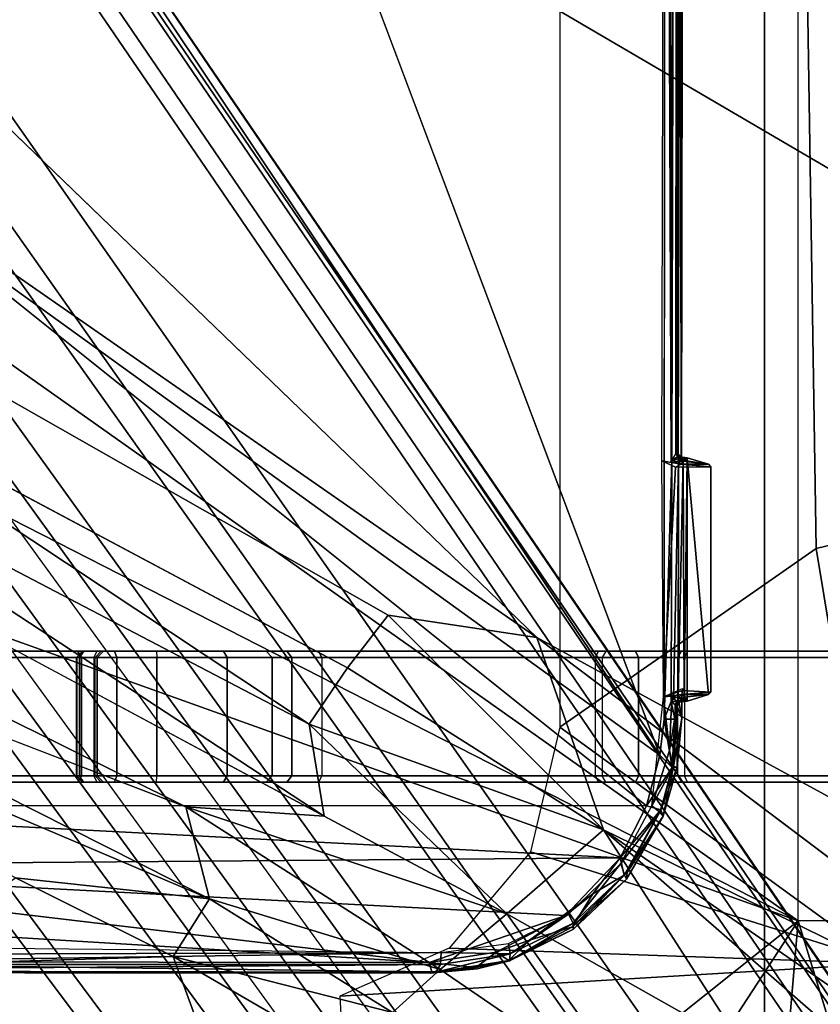
# Model space of a CAD drawing. Units: inches. Extents: x 0 to 146, y 0 to 132.
# Drawn here: x 44 to 45, y 22 to 24 of the extents above; entities that cross this region are included whole.
import ezdxf

# ---------------------------------------------------------------- set-up
doc = ezdxf.new("R2010")
doc.units = ezdxf.units.IN
doc.header["$MEASUREMENT"] = 0
for name, color, linetype in [('SEAT-BASE', 5, 'Continuous'), ('SEAT-CHASSIS', 5, 'Continuous'), ('SEAT-FABRIC', 5, 'Continuous'), ('SEAT-FRAME', 5, 'Continuous')]:
    doc.layers.add(name, color=color, linetype=linetype)

# ---------------------------------------------------------------- blocks, each defined once
blk = doc.blocks.new('1COSM_MIDBACK_ARMS_0T')
at = {"layer": 'SEAT-BASE'}
for points in [[(-7.2914, 10.7637, 4.6922), (-0.4658, 1.9393, 7.7766), (-0.508, 1.9129, 7.8018), (-7.3323, 10.7417, 4.7197)], [(-7.2698, 10.763, 4.6427), (-0.4424, 1.9419, 7.726), (-0.4658, 1.9393, 7.7766), (-7.2914, 10.7637, 4.6922)], [(-0.4424, 1.9419, 7.726), (-0.9754, 2.6298, 7.4436), (-6.8454, 10.211, 4.77), (-7.2698, 10.763, 4.6427)], [(-7.3323, 10.7417, 4.7197), (-0.508, 1.9129, 7.8018), (-0.7962, 1.7036, 7.8317), (-7.4859, 10.63, 4.7496)], [(-7.4859, 10.63, 4.7496), (-0.7962, 1.7036, 7.8317), (-1.0852, 1.4936, 7.8418), (-7.6412, 10.5172, 4.7597)], [(-7.6412, 10.5172, 4.7597), (-1.0852, 1.4936, 7.8418), (-1.3742, 1.2836, 7.8317), (-7.7965, 10.4044, 4.7496)], [(-7.7965, 10.4044, 4.7496), (-1.3742, 1.2836, 7.8317), (-1.6623, 1.0743, 7.8018), (-7.9501, 10.2928, 4.7197)], [(-7.9501, 10.2928, 4.7197), (-1.6623, 1.0743, 7.8018), (-1.7004, 1.0423, 7.7766), (-7.9837, 10.2607, 4.6922)], [(-7.9837, 10.2607, 4.6922), (-1.7004, 1.0423, 7.7766), (-1.7101, 1.0208, 7.726), (-7.9897, 10.2399, 4.6427)], [(-7.9897, 10.2399, 4.6427), (-7.5959, 9.6658, 4.77), (-2.1997, 1.7404, 7.4436), (-1.7101, 1.0208, 7.726)], [(-6.8519, 10.1815, 4.7009), (-0.9834, 2.5971, 7.3655), (-0.9754, 2.6298, 7.4436), (-6.8454, 10.211, 4.77)], [(-6.8892, 10.1359, 4.6539), (-1.0298, 2.5447, 7.3173), (-0.9834, 2.5971, 7.3655), (-6.8519, 10.1815, 4.7009)], [(-6.9772, 10.0734, 4.5728), (-1.343, 2.6014, 7.1322), (-1.0298, 2.5447, 7.3173), (-6.8892, 10.1359, 4.6539)], [(-6.9772, 10.0734, 4.5728), (-1.343, 2.6014, 7.1322), (-1.0298, 2.5447, 7.3173), (-6.8892, 10.1359, 4.6539)], [(-7.0442, 10.0311, 4.4629), (-1.6073, 2.7163, 6.9012), (-1.343, 2.6014, 7.1322), (-6.9772, 10.0734, 4.5728)], [(-7.0442, 10.0311, 4.4629), (-1.6073, 2.7163, 6.9012), (-1.343, 2.6014, 7.1322), (-6.9772, 10.0734, 4.5728)], [(-7.1217, 9.9895, 4.2405), (-1.9486, 2.9467, 6.4814), (-1.6073, 2.7163, 6.9012), (-7.0442, 10.0311, 4.4629)], [(-7.1217, 9.9895, 4.2405), (-1.9486, 2.9467, 6.4814), (-1.6073, 2.7163, 6.9012), (-7.0442, 10.0311, 4.4629)], [(-7.1552, 9.976, 4.0039), (-2.1944, 3.1839, 6.0034), (-1.9486, 2.9467, 6.4814), (-7.1217, 9.9895, 4.2405)], [(-7.1552, 9.976, 4.0039), (-2.1944, 3.1839, 6.0034), (-1.9486, 2.9467, 6.4814), (-7.1217, 9.9895, 4.2405)], [(-7.1552, 9.976, 4.0039), (-7.0015, 9.7371, 3.5866), (-1.3582, 1.9698, 5.1688), (-2.1944, 3.1839, 6.0034)], [(-7.2999, 9.86, 4.2405), (-2.2003, 2.7638, 6.4814), (-2.35, 3.0708, 6.0034), (-7.2766, 9.8878, 4.0039)], [(-7.2999, 9.86, 4.2405), (-2.2003, 2.7638, 6.4814), (-2.35, 3.0708, 6.0034), (-7.2766, 9.8878, 4.0039)], [(-2.35, 3.0708, 6.0034), (-1.4537, 1.9004, 5.1688), (-7.097, 9.6677, 3.5866), (-7.2766, 9.8878, 4.0039)], [(-7.3634, 9.7992, 4.4629), (-2.0867, 2.368, 6.9012), (-2.2003, 2.7638, 6.4814), (-7.2999, 9.86, 4.2405)], [(-7.3634, 9.7992, 4.4629), (-2.0867, 2.368, 6.9012), (-2.2003, 2.7638, 6.4814), (-7.2999, 9.86, 4.2405)], [(-7.4243, 9.7486, 4.5728), (-2.0591, 2.0811, 7.1322), (-2.0867, 2.368, 6.9012), (-7.3634, 9.7992, 4.4629)], [(-7.4243, 9.7486, 4.5728), (-2.0591, 2.0811, 7.1322), (-2.0867, 2.368, 6.9012), (-7.3634, 9.7992, 4.4629)], [(-7.5109, 9.6842, 4.6539), (-2.102, 1.7658, 7.3173), (-2.0591, 2.0811, 7.1322), (-7.4243, 9.7486, 4.5728)], [(-7.5109, 9.6842, 4.6539), (-2.102, 1.7658, 7.3173), (-2.0591, 2.0811, 7.1322), (-7.4243, 9.7486, 4.5728)], [(-1.3582, 1.9698, 5.1688), (-1.4537, 1.9004, 5.1688), (-7.097, 9.6677, 3.5866), (-7.0015, 9.7371, 3.5866)], [(-7.5658, 9.6628, 4.7009), (-2.1661, 1.7378, 7.3655), (-2.102, 1.7658, 7.3173), (-7.5109, 9.6842, 4.6539)], [(-7.5959, 9.6658, 4.77), (-2.1997, 1.7404, 7.4436), (-2.1661, 1.7378, 7.3655), (-7.5658, 9.6628, 4.7009)]]:
    blk.add_3dface(points, dxfattribs=at)
at = {"layer": 'SEAT-CHASSIS'}
for points in [[(-4.0743, 5.0161, 15.6992), (-4.1069, 5.0308, 15.7091), (-3.8337, 4.037, 15.2644), (-3.7742, 4.037, 15.2544)], [(-3.7742, 4.037, 15.2544), (-3.7104, 4.785, 15.4698), (-4.0743, 5.0161, 15.6992)], [(-0.3043, 4.0092, 14.557), (-2.0579, 4.8935, 14.9351), (-2.9212, 4.7183, 15.1543), (-0.3023, 3.9699, 14.5674)], [(-3.3284, 4.7205, 15.2892), (-3.7104, 4.785, 15.4698), (-3.7742, 4.037, 15.2544)], [(-3.7742, 4.037, 15.2544), (-2.9212, 4.7183, 15.1543), (-3.3284, 4.7205, 15.2892)], [(-3.7742, 4.037, 15.2544), (-2.0358, 3.4147, 14.9295), (-1.8382, 3.5468, 14.8794), (-2.9212, 4.7183, 15.1543)], [(-2.1496, 4.7269, 13.0636), (-2.1496, 4.7269, 13.0636), (-1.0233, 3.7159, 12.3271), (-3.2733, 4.7216, 13.2656)], [(-1.5863, 3.5946, 14.8165), (-0.4396, 3.5921, 14.5991), (-0.3023, 3.9699, 14.5674), (-2.9212, 4.7183, 15.1543)], [(-2.9212, 4.7183, 15.1543), (-1.8382, 3.5468, 14.8794), (-1.5863, 3.5946, 14.8165)], [(-4.167, 4.5025, 13.7775), (-4.167, 4.5025, 13.7775), (-3.4723, 3.8959, 13.2186), (-4.2345, 4.4228, 13.8255)], [(-3.6892, 4.2337, 13.4014), (-3.6892, 4.2337, 13.4014), (-3.4723, 3.8959, 13.2186), (-4.167, 4.5025, 13.7775)], [(-4.2345, 4.4228, 13.8255), (-4.2345, 4.4228, 13.8255), (-3.4723, 3.8959, 13.2186), (-4.3012, 4.3011, 13.87)], [(-3.0691, 4.2453, 13.0417), (-3.0691, 4.2453, 13.0417), (-2.9078, 4.3717, 13.0289), (-2.8058, 4.0924, 12.8921)], [(-2.1483, 4.2187, 12.7964), (-2.1483, 4.2187, 12.7964), (-2.3627, 4.1059, 12.7739), (-2.9078, 4.3717, 13.0289)], [(-2.3627, 4.1059, 12.7739), (-2.3627, 4.1059, 12.7739), (-2.8058, 4.0924, 12.8921), (-2.9078, 4.3717, 13.0289)], [(-3.5419, 4.3331, 13.3101), (-3.5419, 4.3331, 13.3101), (-3.3226, 4.0263, 13.1274), (-3.6892, 4.2337, 13.4014)], [(-3.2197, 4.1126, 13.0817), (-3.2197, 4.1126, 13.0817), (-3.3226, 4.0263, 13.1274), (-3.5419, 4.3331, 13.3101)], [(-3.1457, 4.1793, 13.0583), (-3.1457, 4.1793, 13.0583), (-3.2197, 4.1126, 13.0817), (-3.5419, 4.3331, 13.3101)], [(-4.3012, 4.3011, 13.87), (-4.3012, 4.3011, 13.87), (-3.4723, 3.8959, 13.2186), (-3.3692, 3.5977, 13.1348)], [(-3.1457, 4.1793, 13.0583), (-3.1457, 4.1793, 13.0583), (-3.0691, 4.2453, 13.0417), (-2.8058, 4.0924, 12.8921)], [(-3.4723, 3.8959, 13.2186), (-3.4723, 3.8959, 13.2186), (-3.6892, 4.2337, 13.4014), (-3.3226, 4.0263, 13.1274)], [(-3.2197, 4.1126, 13.0817), (-3.2197, 4.1126, 13.0817), (-3.1457, 4.1793, 13.0583), (-2.8622, 4.0032, 12.8824)], [(-3.1457, 4.1793, 13.0583), (-3.1457, 4.1793, 13.0583), (-2.8058, 4.0924, 12.8921), (-2.8622, 4.0032, 12.8824)], [(-3.328, 4.0883, 15.2252), (-3.328, 4.0883, 15.2252), (-3.327, 4.099, 15.2418), (-3.2129, 4.1167, 15.2114)], [(-3.2129, 4.1167, 15.2114), (-3.2129, 4.1167, 15.2114), (-3.2199, 4.1048, 15.1958), (-3.328, 4.0883, 15.2252)], [(-3.327, 4.099, 15.2418), (-3.327, 4.099, 15.2418), (-3.2766, 4.1116, 15.2659), (-3.2129, 4.1167, 15.2114)], [(-3.327, 4.099, 15.2418), (-3.327, 4.099, 15.2418), (-3.3259, 4.0984, 15.2828), (-3.2766, 4.1116, 15.2659)], [(-3.204, 4.1181, 15.2485), (-3.204, 4.1181, 15.2485), (-3.2766, 4.1116, 15.2659), (-3.3259, 4.0984, 15.2828)], [(-3.3259, 4.0984, 15.2828), (-3.3259, 4.0984, 15.2828), (-3.2748, 4.1097, 15.2709), (-3.204, 4.1181, 15.2485)], [(-3.3063, 4.0856, 15.2972), (-3.3063, 4.0856, 15.2972), (-3.2748, 4.1097, 15.2709), (-3.3259, 4.0984, 15.2828)], [(-3.3226, 4.0263, 13.1274), (-3.3226, 4.0263, 13.1274), (-3.2197, 4.1126, 13.0817), (-2.8254, 3.8606, 12.8209)], [(-3.2748, 4.1097, 15.2709), (-3.2748, 4.1097, 15.2709), (-3.3063, 4.0856, 15.2972), (-3.2026, 4.1018, 15.2682)], [(-3.2129, 4.1167, 15.2114), (-3.2129, 4.1167, 15.2114), (-3.2766, 4.1116, 15.2659), (-3.204, 4.1181, 15.2485)], [(-3.204, 4.1181, 15.2485), (-3.204, 4.1181, 15.2485), (-3.2748, 4.1097, 15.2709), (-3.2064, 4.1162, 15.2528)], [(-3.2748, 4.1097, 15.2709), (-3.2748, 4.1097, 15.2709), (-3.2026, 4.1018, 15.2682), (-3.2064, 4.1162, 15.2528)], [(-3.2199, 4.1048, 15.1958), (-3.2199, 4.1048, 15.1958), (-3.2129, 4.1167, 15.2114), (-1.9563, 4.1146, 14.9136)], [(-1.9593, 4.1047, 14.9007), (-1.9593, 4.1047, 14.9007), (-3.2199, 4.1048, 15.1958), (-1.9563, 4.1146, 14.9136)], [(-2.8622, 4.0032, 12.8824), (-2.8622, 4.0032, 12.8824), (-2.8254, 3.8606, 12.8209), (-3.2197, 4.1126, 13.0817)], [(-3.2129, 4.1167, 15.2114), (-3.2129, 4.1167, 15.2114), (-3.204, 4.1181, 15.2485), (-1.9461, 4.117, 14.9575)], [(-3.2064, 4.1162, 15.2528), (-3.2064, 4.1162, 15.2528), (-1.9461, 4.117, 14.9575), (-3.204, 4.1181, 15.2485)], [(-3.2064, 4.1162, 15.2528), (-3.2064, 4.1162, 15.2528), (-1.9421, 4.1003, 14.9743), (-1.9461, 4.117, 14.9575)], [(-3.2064, 4.1162, 15.2528), (-3.2064, 4.1162, 15.2528), (-3.2026, 4.1018, 15.2682), (-1.9421, 4.1003, 14.9743)], [(-2.5613, 3.9705, 12.7631), (-2.5613, 3.9705, 12.7631), (-2.8058, 4.0924, 12.8921), (-2.3627, 4.1059, 12.7739)], [(-3.4262, 4.0502, 15.2734), (-3.4262, 4.0502, 15.2734), (-3.3259, 4.0984, 15.2828), (-3.327, 4.099, 15.2418)], [(-3.4256, 4.0409, 15.2561), (-3.4256, 4.0409, 15.2561), (-3.4262, 4.0502, 15.2734), (-3.327, 4.099, 15.2418)], [(-3.4262, 4.0502, 15.2734), (-3.4262, 4.0502, 15.2734), (-3.4247, 4.0465, 15.3137), (-3.3259, 4.0984, 15.2828)], [(-3.327, 4.099, 15.2418), (-3.327, 4.099, 15.2418), (-3.328, 4.0883, 15.2252), (-3.4256, 4.0409, 15.2561)], [(-3.4247, 4.0465, 15.3137), (-3.4247, 4.0465, 15.3137), (-3.358, 4.067, 15.311), (-3.3259, 4.0984, 15.2828)], [(-1.9377, 3.9519, 14.9935), (-1.9377, 3.9519, 14.9935), (-3.2026, 4.1018, 15.2682), (-3.4139, 4.0288, 15.3311)], [(-3.3063, 4.0856, 15.2972), (-3.3063, 4.0856, 15.2972), (-3.4139, 4.0288, 15.3311), (-3.2026, 4.1018, 15.2682)], [(-3.3063, 4.0856, 15.2972), (-3.3063, 4.0856, 15.2972), (-3.3259, 4.0984, 15.2828), (-3.358, 4.067, 15.311)], [(-3.2199, 4.1048, 15.1958), (-3.2199, 4.1048, 15.1958), (-3.2209, 4.0864, 15.1861), (-3.328, 4.0883, 15.2252)], [(-3.2199, 4.1048, 15.1958), (-3.2199, 4.1048, 15.1958), (-1.9593, 4.1047, 14.9007), (-3.2209, 4.0864, 15.1861)], [(-1.9593, 4.1047, 14.9007), (-1.9593, 4.1047, 14.9007), (-1.9611, 4.0903, 14.893), (-3.2209, 4.0864, 15.1861)], [(-1.9399, 4.0254, 14.9839), (-1.9399, 4.0254, 14.9839), (-3.2026, 4.1018, 15.2682), (-1.9377, 3.9519, 14.9935)], [(-1.9421, 4.1003, 14.9743), (-1.9421, 4.1003, 14.9743), (-3.2026, 4.1018, 15.2682), (-1.9399, 4.0254, 14.9839)], [(-2.8058, 4.0924, 12.8921), (-2.8058, 4.0924, 12.8921), (-2.5613, 3.9705, 12.7631), (-2.8622, 4.0032, 12.8824)], [(-3.328, 4.0883, 15.2252), (-3.328, 4.0883, 15.2252), (-3.4185, 4.0268, 15.244), (-3.4256, 4.0409, 15.2561)], [(-3.3251, 4.0723, 15.2153), (-3.3251, 4.0723, 15.2153), (-3.4185, 4.0268, 15.244), (-3.328, 4.0883, 15.2252)], [(-3.4139, 4.0288, 15.3311), (-3.4139, 4.0288, 15.3311), (-3.3063, 4.0856, 15.2972), (-3.358, 4.067, 15.311)], [(-3.328, 4.0883, 15.2252), (-3.328, 4.0883, 15.2252), (-3.2209, 4.0864, 15.1861), (-3.3251, 4.0723, 15.2153)], [(-1.9615, 4.0738, 14.8916), (-1.9615, 4.0738, 14.8916), (-3.2209, 4.0864, 15.1861), (-1.9611, 4.0903, 14.893)], [(-3.358, 4.067, 15.311), (-3.358, 4.067, 15.311), (-3.4247, 4.0465, 15.3137), (-3.4562, 3.995, 15.3422)], [(-3.4139, 4.0288, 15.3311), (-3.4139, 4.0288, 15.3311), (-3.358, 4.067, 15.311), (-3.4562, 3.995, 15.3422)], [(-3.5083, 3.9723, 15.3), (-3.5083, 3.9723, 15.3), (-3.5092, 3.962, 15.3365), (-3.4247, 4.0465, 15.3137)], [(-3.4247, 4.0465, 15.3137), (-3.4247, 4.0465, 15.3137), (-3.5092, 3.962, 15.3365), (-3.5045, 3.9665, 15.3386)], [(-3.4262, 4.0502, 15.2734), (-3.4262, 4.0502, 15.2734), (-3.5083, 3.9723, 15.3), (-3.4247, 4.0465, 15.3137)], [(-3.5053, 3.9657, 15.2812), (-3.5053, 3.9657, 15.2812), (-3.5083, 3.9723, 15.3), (-3.4262, 4.0502, 15.2734)], [(-3.5053, 3.9657, 15.2812), (-3.5053, 3.9657, 15.2812), (-3.4262, 4.0502, 15.2734), (-3.4256, 4.0409, 15.2561)], [(-3.5045, 3.9665, 15.3386), (-3.5045, 3.9665, 15.3386), (-3.4562, 3.995, 15.3422), (-3.4247, 4.0465, 15.3137)], [(-3.7742, 4.037, 15.2544), (-3.7742, 0, 15.2544), (-3.8337, 0, 15.2644), (-3.8337, 4.037, 15.2644)], [(-2.2304, 2.9451, 14.9789), (-3.7742, 4.037, 15.2544), (-3.7742, 0, 15.2544), (-2.2303, 0, 14.9789)], [(-2.2304, 2.9451, 14.9789), (-2.1719, 3.2186, 14.9641), (-3.7742, 4.037, 15.2544)], [(-3.7742, 4.037, 15.2544), (-2.1719, 3.2186, 14.9641), (-2.0358, 3.4147, 14.9295)], [(-3.5053, 3.9657, 15.2812), (-3.5053, 3.9657, 15.2812), (-3.4256, 4.0409, 15.2561), (-3.4995, 3.948, 15.2685)], [(-3.4995, 3.948, 15.2685), (-3.4995, 3.948, 15.2685), (-3.4256, 4.0409, 15.2561), (-3.4185, 4.0268, 15.244)], [(-3.4139, 4.0288, 15.3311), (-3.4139, 4.0288, 15.3311), (-3.4983, 3.9396, 15.3569), (-1.9377, 3.9519, 14.9935)], [(-3.4562, 3.995, 15.3422), (-3.4562, 3.995, 15.3422), (-3.4983, 3.9396, 15.3569), (-3.4139, 4.0288, 15.3311)], [(-3.0164, 3.7323, 12.8922), (-3.0164, 3.7323, 12.8922), (-3.4723, 3.8959, 13.2186), (-3.3226, 4.0263, 13.1274)], [(-3.3226, 4.0263, 13.1274), (-3.3226, 4.0263, 13.1274), (-2.8254, 3.8606, 12.8209), (-3.0396, 3.8748, 12.9329)], [(-3.0396, 3.8748, 12.9329), (-3.0396, 3.8748, 12.9329), (-3.0164, 3.7323, 12.8922), (-3.3226, 4.0263, 13.1274)], [(-2.8622, 4.0032, 12.8824), (-2.8622, 4.0032, 12.8824), (-2.5613, 3.9705, 12.7631), (-1.6706, 3.4961, 12.2697)], [(-2.8254, 3.8606, 12.8209), (-2.8254, 3.8606, 12.8209), (-2.8622, 4.0032, 12.8824), (-1.7882, 3.4608, 12.2726)], [(-1.7882, 3.4608, 12.2726), (-1.7882, 3.4608, 12.2726), (-2.8622, 4.0032, 12.8824), (-1.6706, 3.4961, 12.2697)], [(-3.4983, 3.9396, 15.3569), (-3.4983, 3.9396, 15.3569), (-3.4562, 3.995, 15.3422), (-3.5045, 3.9665, 15.3386)], [(-3.5648, 3.8751, 15.3134), (-3.5648, 3.8751, 15.3134), (-3.5092, 3.962, 15.3365), (-3.5083, 3.9723, 15.3)], [(-3.5648, 3.8751, 15.3134), (-3.5648, 3.8751, 15.3134), (-3.5083, 3.9723, 15.3), (-3.5053, 3.9657, 15.2812)], [(-3.5053, 3.9657, 15.2812), (-3.5053, 3.9657, 15.2812), (-3.56, 3.8686, 15.2946), (-3.5648, 3.8751, 15.3134)], [(-3.5615, 3.865, 15.3501), (-3.5615, 3.865, 15.3501), (-3.5092, 3.962, 15.3365), (-3.5648, 3.8751, 15.3134)], [(-3.5045, 3.9665, 15.3386), (-3.5045, 3.9665, 15.3386), (-3.5615, 3.865, 15.3501), (-3.4983, 3.9396, 15.3569)], [(-3.5615, 3.865, 15.3501), (-3.5615, 3.865, 15.3501), (-3.5045, 3.9665, 15.3386), (-3.5092, 3.962, 15.3365)], [(-3.56, 3.8686, 15.2946), (-3.56, 3.8686, 15.2946), (-3.5053, 3.9657, 15.2812), (-3.4995, 3.948, 15.2685)], [(-3.5392, 3.8587, 15.3674), (-3.5392, 3.8587, 15.3674), (-3.4983, 3.9396, 15.3569), (-3.5615, 3.865, 15.3501)], [(-3.4995, 3.948, 15.2685), (-3.4995, 3.948, 15.2685), (-3.5472, 3.8589, 15.2806), (-3.56, 3.8686, 15.2946)], [(-3.4983, 3.9396, 15.3569), (-3.4983, 3.9396, 15.3569), (-3.5392, 3.8587, 15.3674), (-1.935, 3.8583, 15.005)], [(-1.935, 3.8583, 15.005), (-1.935, 3.8583, 15.005), (-1.9377, 3.9519, 14.9935), (-3.4983, 3.9396, 15.3569)], [(-3.4723, 3.8959, 13.2186), (-3.4723, 3.8959, 13.2186), (-3.0164, 3.7323, 12.8922), (-3.0758, 3.645, 12.9205)], [(-3.0758, 3.645, 12.9205), (-3.0758, 3.645, 12.9205), (-3.1387, 3.5635, 12.9594), (-3.4723, 3.8959, 13.2186)], [(-3.3692, 3.5977, 13.1348), (-3.3692, 3.5977, 13.1348), (-3.4723, 3.8959, 13.2186), (-3.1387, 3.5635, 12.9594)], [(-3.5868, 3.7987, 15.3194), (-3.5868, 3.7987, 15.3194), (-3.5615, 3.865, 15.3501), (-3.5648, 3.8751, 15.3134)], [(-3.5648, 3.8751, 15.3134), (-3.5648, 3.8751, 15.3134), (-3.5808, 3.7978, 15.2996), (-3.5868, 3.7987, 15.3194)], [(-3.5615, 3.865, 15.3501), (-3.5615, 3.865, 15.3501), (-3.5868, 3.7987, 15.3194), (-3.5789, 3.7993, 15.3572)], [(-3.56, 3.8686, 15.2946), (-3.56, 3.8686, 15.2946), (-3.5808, 3.7978, 15.2996), (-3.5648, 3.8751, 15.3134)], [(-3.5472, 3.8589, 15.2806), (-3.5472, 3.8589, 15.2806), (-3.5808, 3.7978, 15.2996), (-3.56, 3.8686, 15.2946)], [(-3.5392, 3.8587, 15.3674), (-3.5392, 3.8587, 15.3674), (-3.5615, 3.865, 15.3501), (-3.5789, 3.7993, 15.3572)], [(-3.0396, 3.8748, 12.9329), (-3.0396, 3.8748, 12.9329), (-1.9792, 3.305, 12.2521), (-2.06, 3.2321, 12.2571)], [(-2.06, 3.2321, 12.2571), (-2.06, 3.2321, 12.2571), (-3.0164, 3.7323, 12.8922), (-3.0396, 3.8748, 12.9329)], [(-3.5808, 3.7978, 15.2996), (-3.5808, 3.7978, 15.2996), (-3.5472, 3.8589, 15.2806), (-3.5746, 3.7729, 15.2893)], [(-3.5598, 3.7805, 15.3722), (-3.5598, 3.7805, 15.3722), (-3.5392, 3.8587, 15.3674), (-3.5789, 3.7993, 15.3572)], [(-3.5656, 3.69, 15.2846), (-3.5656, 3.69, 15.2846), (-3.5746, 3.7729, 15.2893), (-3.5472, 3.8589, 15.2806)], [(-3.5598, 3.7805, 15.3722), (-3.5598, 3.7805, 15.3722), (-2.338, 2.8975, 15.1673), (-3.5392, 3.8587, 15.3674)], [(-3.5392, 3.8587, 15.3674), (-3.5392, 3.8587, 15.3674), (-2.338, 2.8975, 15.1673), (-1.935, 3.8583, 15.005)], [(-3.6028, 3.822, 14.8632), (-4.2707, 3.822, 14.0392), (-4.3574, 3.822, 14.1052), (-3.8373, 3.822, 14.996)], [(-4.162, 3.822, 14.0326), (-4.2707, 3.822, 14.0392), (-3.6028, 3.822, 14.8632), (-3.5936, 3.822, 14.8572)], [(-3.4761, 3.822, 14.7698), (-3.5936, 3.822, 14.8572), (-4.162, 3.822, 14.0326), (-4.1018, 3.822, 14.038)], [(-3.4649, 3.822, 14.7624), (-4.0427, 3.822, 14.0257), (-4.1018, 3.822, 14.038), (-3.4761, 3.822, 14.7698)], [(-4.0427, 3.822, 14.0257), (-4.046, 3.8121, 14.0165), (-3.5265, 3.8121, 13.7915), (-3.5221, 3.822, 13.8003)], [(-2.6875, 3.822, 14.3221), (-3.5221, 3.822, 13.8003), (-4.0427, 3.822, 14.0257), (-3.4649, 3.822, 14.7624)], [(-3.6028, 3.822, 14.8632), (-3.598, 3.8121, 14.8718), (-3.8324, 3.8121, 15.0046), (-3.8373, 3.822, 14.996)], [(-3.5877, 3.8121, 14.8651), (-3.5936, 3.822, 14.8572), (-3.6028, 3.822, 14.8632), (-3.598, 3.8121, 14.8718)], [(-3.4761, 3.822, 14.7698), (-3.4703, 3.8121, 14.7777), (-3.5877, 3.8121, 14.8651), (-3.5936, 3.822, 14.8572)], [(-3.5221, 3.822, 13.8003), (-3.5265, 3.8121, 13.7915), (-3.0362, 3.8121, 13.5084), (-3.0308, 3.822, 13.5166)], [(-2.6943, 3.822, 14.1813), (-3.0308, 3.822, 13.5166), (-3.5221, 3.822, 13.8003)], [(-2.6875, 3.822, 14.3221), (-2.6943, 3.822, 14.1813), (-3.5221, 3.822, 13.8003)], [(-3.46, 3.8121, 14.771), (-3.4649, 3.822, 14.7624), (-3.4761, 3.822, 14.7698), (-3.4703, 3.8121, 14.7777)], [(-2.6827, 3.8121, 14.3306), (-2.6875, 3.822, 14.3221), (-3.4649, 3.822, 14.7624), (-3.46, 3.8121, 14.771)], [(-3.0362, 3.8121, 13.5084), (-3.0308, 3.822, 13.5166), (-2.982, 3.822, 13.472), (-2.9898, 3.8121, 13.4659)], [(-2.6977, 3.822, 14.1204), (-2.982, 3.822, 13.472), (-3.0308, 3.822, 13.5166), (-2.6943, 3.822, 14.1813)], [(-2.9898, 3.8121, 13.4659), (-2.982, 3.822, 13.472), (-2.9499, 3.822, 13.4142), (-2.9591, 3.8121, 13.4108)], [(-2.9499, 3.822, 13.4142), (-2.982, 3.822, 13.472), (-2.6977, 3.822, 14.1204)], [(-2.9591, 3.8121, 13.4108), (-2.9499, 3.822, 13.4142), (-2.8839, 3.822, 13.3264), (-2.8897, 3.8121, 13.3184)], [(-2.6977, 3.822, 14.1204), (-2.8839, 3.822, 13.3264), (-2.9499, 3.822, 13.4142)], [(-2.8897, 3.8121, 13.3184), (-2.8839, 3.822, 13.3264), (-2.78, 3.822, 13.2908), (-2.7803, 3.8121, 13.281)], [(-2.6676, 3.822, 14.0673), (-2.78, 3.822, 13.2908), (-2.8839, 3.822, 13.3264), (-2.6977, 3.822, 14.1204)], [(-2.78, 3.822, 13.2908), (-2.7803, 3.8121, 13.281), (-2.7185, 3.8121, 13.2689), (-2.7151, 3.822, 13.2782)], [(-2.7151, 3.822, 13.2782), (-2.78, 3.822, 13.2908), (-2.6676, 3.822, 14.0673)], [(-2.7151, 3.822, 13.2782), (-2.7185, 3.8121, 13.2689), (-2.6637, 3.8121, 13.2379), (-2.6575, 3.822, 13.2456)], [(-2.6575, 3.822, 13.2456), (-2.6676, 3.822, 14.0673), (-2.7151, 3.822, 13.2782)], [(-2.685, 3.8121, 14.178), (-2.6943, 3.822, 14.1813), (-2.6977, 3.822, 14.1204), (-2.6881, 3.8121, 14.1226)], [(-2.6881, 3.8121, 14.1226), (-2.6977, 3.822, 14.1204), (-2.6676, 3.822, 14.0673), (-2.6608, 3.8121, 14.0744)], [(-2.6561, 3.8121, 14.2595), (-2.685, 3.8121, 14.178), (-2.6943, 3.822, 14.1813), (-2.6654, 3.822, 14.2628)], [(-2.6875, 3.822, 14.3221), (-2.6657, 3.822, 14.2965), (-2.6654, 3.822, 14.2628), (-2.6943, 3.822, 14.1813)], [(-2.6827, 3.8121, 14.3306), (-2.6875, 3.822, 14.3221), (-2.6657, 3.822, 14.2965), (-2.6564, 3.8121, 14.2999)], [(-2.6676, 3.822, 14.0673), (-2.6608, 3.8121, 14.0744), (-2.2816, 3.8121, 13.6418), (-2.2895, 3.822, 13.636)], [(-2.2895, 3.822, 13.636), (-2.362, 3.822, 12.9893), (-2.6575, 3.822, 13.2456), (-2.6676, 3.822, 14.0673)], [(-2.6564, 3.8121, 14.2999), (-2.6657, 3.822, 14.2965), (-2.6654, 3.822, 14.2628), (-2.6561, 3.8121, 14.2595)], [(-2.6637, 3.8121, 13.2379), (-2.6575, 3.822, 13.2456), (-2.362, 3.822, 12.9893), (-2.3687, 3.8121, 12.9821)], [(-4.046, 3.8121, 14.0165), (-4.046, 3.6288, 14.0165), (-3.5265, 3.6288, 13.7915), (-3.5265, 3.8121, 13.7915)], [(-3.8324, 3.8121, 15.0046), (-3.8324, 3.6288, 15.0046), (-3.598, 3.6288, 14.8718), (-3.598, 3.8121, 14.8718)], [(-3.598, 3.6288, 14.8718), (-3.598, 3.8121, 14.8718), (-3.5877, 3.8121, 14.8651), (-3.5877, 3.6288, 14.8651)], [(-3.5877, 3.8121, 14.8651), (-3.5877, 3.6288, 14.8651), (-3.4703, 3.6288, 14.7777), (-3.4703, 3.8121, 14.7777)], [(-3.5265, 3.8121, 13.7915), (-3.5265, 3.6288, 13.7915), (-3.0362, 3.6288, 13.5084), (-3.0362, 3.8121, 13.5084)], [(-3.4703, 3.6288, 14.7777), (-3.4703, 3.8121, 14.7777), (-3.46, 3.8121, 14.771), (-3.46, 3.6288, 14.771)], [(-3.46, 3.8121, 14.771), (-3.46, 3.6288, 14.771), (-2.6827, 3.6288, 14.3306), (-2.6827, 3.8121, 14.3306)], [(-3.0362, 3.6288, 13.5084), (-3.0362, 3.8121, 13.5084), (-2.9898, 3.8121, 13.4659), (-2.9898, 3.6288, 13.4659)], [(-2.9898, 3.6288, 13.4659), (-2.9898, 3.8121, 13.4659), (-2.9591, 3.8121, 13.4108), (-2.9591, 3.6288, 13.4108)], [(-2.9591, 3.6288, 13.4108), (-2.9591, 3.8121, 13.4108), (-2.8897, 3.8121, 13.3184), (-2.8897, 3.6288, 13.3184)], [(-2.8897, 3.6288, 13.3184), (-2.8897, 3.8121, 13.3184), (-2.7803, 3.8121, 13.281), (-2.7803, 3.6288, 13.281)], [(-2.7803, 3.6288, 13.281), (-2.7803, 3.8121, 13.281), (-2.7185, 3.8121, 13.2689), (-2.7185, 3.6288, 13.2689)], [(-2.7185, 3.6288, 13.2689), (-2.7185, 3.8121, 13.2689), (-2.6637, 3.8121, 13.2379), (-2.6637, 3.6288, 13.2379)], [(-2.685, 3.8121, 14.178), (-2.685, 3.6288, 14.178), (-2.6881, 3.6288, 14.1226), (-2.6881, 3.8121, 14.1226)], [(-2.6881, 3.8121, 14.1226), (-2.6881, 3.6288, 14.1226), (-2.6608, 3.6288, 14.0744), (-2.6608, 3.8121, 14.0744)], [(-2.685, 3.6288, 14.178), (-2.6561, 3.6288, 14.2595), (-2.6561, 3.8121, 14.2595), (-2.685, 3.8121, 14.178)], [(-2.6827, 3.6288, 14.3306), (-2.6827, 3.8121, 14.3306), (-2.6564, 3.8121, 14.2999), (-2.6564, 3.6288, 14.2999)], [(-2.6637, 3.6288, 13.2379), (-2.6637, 3.8121, 13.2379), (-2.3687, 3.8121, 12.9821), (-2.3687, 3.6288, 12.9821)], [(-2.6608, 3.8121, 14.0744), (-2.6608, 3.6288, 14.0744), (-2.2816, 3.6288, 13.6418), (-2.2816, 3.8121, 13.6418)], [(-2.6564, 3.6288, 14.2999), (-2.6564, 3.8121, 14.2999), (-2.6561, 3.8121, 14.2595), (-2.6561, 3.6288, 14.2595)], [(-3.5868, 3.7987, 15.3194), (-3.5868, 3.7987, 15.3194), (-3.5938, 3.723, 15.3191), (-3.5861, 3.7034, 15.358)], [(-3.5938, 3.723, 15.3191), (-3.5938, 3.723, 15.3191), (-3.5868, 3.7987, 15.3194), (-3.5808, 3.7978, 15.2996)], [(-3.5808, 3.7978, 15.2996), (-3.5808, 3.7978, 15.2996), (-3.5881, 3.6913, 15.301), (-3.5938, 3.723, 15.3191)], [(-3.5746, 3.7729, 15.2893), (-3.5746, 3.7729, 15.2893), (-3.5881, 3.6913, 15.301), (-3.5808, 3.7978, 15.2996)], [(-3.5861, 3.7034, 15.358), (-3.5861, 3.7034, 15.358), (-3.5789, 3.7993, 15.3572), (-3.5868, 3.7987, 15.3194)], [(-3.5861, 3.7034, 15.358), (-3.5861, 3.7034, 15.358), (-3.5831, 3.7243, 15.361), (-3.5789, 3.7993, 15.3572)], [(-3.5663, 3.7243, 15.3716), (-3.5663, 3.7243, 15.3716), (-3.5789, 3.7993, 15.3572), (-3.5831, 3.7243, 15.361)], [(-3.5598, 3.7805, 15.3722), (-3.5598, 3.7805, 15.3722), (-3.5789, 3.7993, 15.3572), (-3.5663, 3.7243, 15.3716)], [(-3.5786, 3.6889, 15.2914), (-3.5786, 3.6889, 15.2914), (-3.5881, 3.6913, 15.301), (-3.5746, 3.7729, 15.2893)], [(-3.5656, 3.69, 15.2846), (-3.5656, 3.69, 15.2846), (-3.5786, 3.6889, 15.2914), (-3.5746, 3.7729, 15.2893)], [(-3.5598, 3.7805, 15.3722), (-3.5598, 3.7805, 15.3722), (-2.5748, 1.1622, 15.2404), (-2.3258, 1.9329, 15.2093)], [(-3.5598, 3.7805, 15.3722), (-3.5598, 3.7805, 15.3722), (-2.3258, 1.9329, 15.2093), (-2.338, 2.8975, 15.1673)], [(-3.5861, 3.7034, 15.358), (-3.5861, 3.7034, 15.358), (-3.5834, 3.7022, 15.3608), (-3.5831, 3.7243, 15.361)], [(-3.5831, 3.7243, 15.361), (-3.5831, 3.7243, 15.361), (-3.5834, 3.7133, 15.3608), (-3.5834, 3.7022, 15.3608)], [(-3.5831, 3.7243, 15.361), (-3.5831, 3.7243, 15.361), (-3.5834, 3.7022, 15.3608), (-3.5773, 3.6972, 15.3646)], [(-3.5831, 3.7243, 15.361), (-3.5831, 3.7243, 15.361), (-3.5773, 3.6972, 15.3646), (-3.5663, 3.7243, 15.3716)], [(-3.5683, 0, 15.3698), (-3.5683, 0, 15.3698), (-3.5663, 3.7243, 15.3716), (-3.5785, 3.3233, 15.3638)], [(-3.5773, 3.6972, 15.3646), (-3.5773, 3.6972, 15.3646), (-3.5785, 3.3233, 15.3638), (-3.5663, 3.7243, 15.3716)], [(-3.0758, 3.645, 12.9205), (-3.0758, 3.645, 12.9205), (-3.0164, 3.7323, 12.8922), (-2.1044, 3.1271, 12.2494)], [(-2.1044, 3.1271, 12.2494), (-2.1044, 3.1271, 12.2494), (-3.0164, 3.7323, 12.8922), (-2.06, 3.2321, 12.2571)], [(-3.5941, 3.6937, 15.3188), (-3.5941, 3.6937, 15.3188), (-3.5861, 3.7034, 15.358), (-3.5938, 3.723, 15.3191)], [(-3.5941, 3.6937, 15.3188), (-3.5941, 3.6937, 15.3188), (-3.5938, 3.723, 15.3191), (-3.5881, 3.6913, 15.301)], [(-3.602, 3.6964, 15.3605), (-3.602, 3.6964, 15.3605), (-3.635, 3.6864, 15.3081), (-3.6024, 3.3195, 15.36)], [(-3.602, 3.6964, 15.3605), (-3.602, 3.6964, 15.3605), (-3.598, 3.6902, 15.3204), (-3.635, 3.6864, 15.3081)], [(-3.5975, 3.695, 15.3648), (-3.5975, 3.695, 15.3648), (-3.602, 3.6964, 15.3605), (-3.6024, 3.3195, 15.36)], [(-3.5959, 3.3208, 15.3649), (-3.5959, 3.3208, 15.3649), (-3.5975, 3.695, 15.3648), (-3.6024, 3.3195, 15.36)], [(-3.5883, 3.6981, 15.3579), (-3.5883, 3.6981, 15.3579), (-3.598, 3.6902, 15.3204), (-3.602, 3.6964, 15.3605)], [(-3.5941, 3.6937, 15.3188), (-3.5941, 3.6937, 15.3188), (-3.598, 3.6902, 15.3204), (-3.5883, 3.6981, 15.3579)], [(-3.5959, 3.3208, 15.3649), (-3.5959, 3.3208, 15.3649), (-3.5884, 3.6896, 15.3664), (-3.5975, 3.695, 15.3648)], [(-3.5861, 3.7034, 15.358), (-3.5861, 3.7034, 15.358), (-3.5941, 3.6937, 15.3188), (-3.5883, 3.6981, 15.3579)], [(-3.5834, 3.7022, 15.3608), (-3.5834, 3.7022, 15.3608), (-3.5861, 3.7034, 15.358), (-3.5883, 3.6981, 15.3579)], [(-3.5834, 3.7022, 15.3608), (-3.5834, 3.7022, 15.3608), (-3.5883, 3.6981, 15.3579), (-3.5869, 3.697, 15.361)], [(-3.5834, 3.7022, 15.3608), (-3.5834, 3.7022, 15.3608), (-3.5869, 3.697, 15.361), (-3.5773, 3.6972, 15.3646)], [(-3.5773, 3.6972, 15.3646), (-3.5773, 3.6972, 15.3646), (-3.5869, 3.697, 15.361), (-3.5811, 3.6924, 15.3641)], [(-3.6389, 3.6826, 15.3019), (-3.6389, 3.6826, 15.3019), (-3.5939, 3.6864, 15.299), (-3.5951, 3.6799, 15.2913)], [(-3.5939, 3.6864, 15.299), (-3.5939, 3.6864, 15.299), (-3.6389, 3.6826, 15.3019), (-3.635, 3.6864, 15.3081)], [(-3.635, 3.6864, 15.3081), (-3.635, 3.6864, 15.3081), (-3.598, 3.6902, 15.3204), (-3.5939, 3.6864, 15.299)], [(-3.5941, 3.6937, 15.3188), (-3.5941, 3.6937, 15.3188), (-3.5939, 3.6864, 15.299), (-3.598, 3.6902, 15.3204)], [(-3.5959, 3.3208, 15.3649), (-3.5959, 3.3208, 15.3649), (-3.5888, 3.3256, 15.3655), (-3.5884, 3.6896, 15.3664)], [(-3.5939, 3.6864, 15.299), (-3.5939, 3.6864, 15.299), (-3.5656, 3.69, 15.2846), (-3.5951, 3.6799, 15.2913)], [(-3.5656, 3.69, 15.2846), (-3.5656, 3.69, 15.2846), (-3.5949, 3.677, 15.2909), (-3.5951, 3.6799, 15.2913)], [(-3.5939, 3.6864, 15.299), (-3.5939, 3.6864, 15.299), (-3.5941, 3.6937, 15.3188), (-3.5881, 3.6913, 15.301)], [(-3.5881, 3.6913, 15.301), (-3.5881, 3.6913, 15.301), (-3.5786, 3.6889, 15.2914), (-3.5939, 3.6864, 15.299)], [(-3.5811, 3.6924, 15.3641), (-3.5811, 3.6924, 15.3641), (-3.5884, 3.6896, 15.3664), (-3.5888, 3.3256, 15.3655)], [(-3.5656, 3.69, 15.2846), (-3.5656, 3.69, 15.2846), (-3.5628, 3.3242, 15.2838), (-3.584, 3.3337, 15.2886)], [(-3.8373, 3.619, 14.996), (-4.3574, 3.619, 14.1052), (-4.2707, 3.619, 14.0392), (-3.6028, 3.619, 14.8632)], [(-3.5936, 3.619, 14.8572), (-3.6028, 3.619, 14.8632), (-4.2707, 3.619, 14.0392), (-4.162, 3.619, 14.0326)], [(-4.1018, 3.619, 14.038), (-4.162, 3.619, 14.0326), (-3.5936, 3.619, 14.8572), (-3.4761, 3.619, 14.7698)], [(-3.4761, 3.619, 14.7698), (-4.1018, 3.619, 14.038), (-4.0427, 3.619, 14.0257), (-3.4649, 3.619, 14.7624)], [(-4.046, 3.6288, 14.0165), (-4.0427, 3.619, 14.0257), (-3.5221, 3.619, 13.8003), (-3.5265, 3.6288, 13.7915)], [(-3.4649, 3.619, 14.7624), (-4.0427, 3.619, 14.0257), (-3.5221, 3.619, 13.8003), (-2.6875, 3.619, 14.3221)], [(-3.8324, 3.6288, 15.0046), (-3.8373, 3.619, 14.996), (-3.6028, 3.619, 14.8632), (-3.598, 3.6288, 14.8718)], [(-3.6028, 3.619, 14.8632), (-3.598, 3.6288, 14.8718), (-3.5877, 3.6288, 14.8651), (-3.5936, 3.619, 14.8572)], [(-3.5877, 3.6288, 14.8651), (-3.5936, 3.619, 14.8572), (-3.4761, 3.619, 14.7698), (-3.4703, 3.6288, 14.7777)], [(-3.5265, 3.6288, 13.7915), (-3.5221, 3.619, 13.8003), (-3.0308, 3.619, 13.5166), (-3.0362, 3.6288, 13.5084)], [(-3.5221, 3.619, 13.8003), (-3.5221, 3.619, 13.8003), (-3.0308, 3.619, 13.5166), (-2.6943, 3.619, 14.1813)], [(-3.5221, 3.619, 13.8003), (-3.5221, 3.619, 13.8003), (-2.6943, 3.619, 14.1813), (-2.6875, 3.619, 14.3221)], [(-3.4761, 3.619, 14.7698), (-3.4703, 3.6288, 14.7777), (-3.46, 3.6288, 14.771), (-3.4649, 3.619, 14.7624)], [(-3.46, 3.6288, 14.771), (-3.4649, 3.619, 14.7624), (-2.6875, 3.619, 14.3221), (-2.6827, 3.6288, 14.3306)], [(-2.982, 3.619, 13.472), (-2.9898, 3.6288, 13.4659), (-3.0362, 3.6288, 13.5084), (-3.0308, 3.619, 13.5166)], [(-2.6943, 3.619, 14.1813), (-3.0308, 3.619, 13.5166), (-2.982, 3.619, 13.472), (-2.6977, 3.619, 14.1204)], [(-2.9499, 3.619, 13.4142), (-2.9591, 3.6288, 13.4108), (-2.9898, 3.6288, 13.4659), (-2.982, 3.619, 13.472)], [(-2.6977, 3.619, 14.1204), (-2.6977, 3.619, 14.1204), (-2.982, 3.619, 13.472), (-2.9499, 3.619, 13.4142)], [(-2.8839, 3.619, 13.3264), (-2.8897, 3.6288, 13.3184), (-2.9591, 3.6288, 13.4108), (-2.9499, 3.619, 13.4142)], [(-2.9499, 3.619, 13.4142), (-2.9499, 3.619, 13.4142), (-2.8839, 3.619, 13.3264), (-2.6977, 3.619, 14.1204)], [(-2.78, 3.619, 13.2908), (-2.7803, 3.6288, 13.281), (-2.8897, 3.6288, 13.3184), (-2.8839, 3.619, 13.3264)], [(-2.6977, 3.619, 14.1204), (-2.8839, 3.619, 13.3264), (-2.78, 3.619, 13.2908), (-2.6676, 3.619, 14.0673)], [(-2.78, 3.619, 13.2908), (-2.7803, 3.6288, 13.281), (-2.7185, 3.6288, 13.2689), (-2.7151, 3.619, 13.2782)], [(-2.6676, 3.619, 14.0673), (-2.6676, 3.619, 14.0673), (-2.78, 3.619, 13.2908), (-2.7151, 3.619, 13.2782)], [(-2.7151, 3.619, 13.2782), (-2.7185, 3.6288, 13.2689), (-2.6637, 3.6288, 13.2379), (-2.6575, 3.619, 13.2456)], [(-2.7151, 3.619, 13.2782), (-2.7151, 3.619, 13.2782), (-2.6676, 3.619, 14.0673), (-2.6575, 3.619, 13.2456)], [(-2.6943, 3.619, 14.1813), (-2.685, 3.6288, 14.178), (-2.6881, 3.6288, 14.1226), (-2.6977, 3.619, 14.1204)], [(-2.6977, 3.619, 14.1204), (-2.6881, 3.6288, 14.1226), (-2.6608, 3.6288, 14.0744), (-2.6676, 3.619, 14.0673)], [(-2.6654, 3.619, 14.2628), (-2.6943, 3.619, 14.1813), (-2.685, 3.6288, 14.178), (-2.6561, 3.6288, 14.2595)], [(-2.6943, 3.619, 14.1813), (-2.6654, 3.619, 14.2628), (-2.6657, 3.619, 14.2965), (-2.6875, 3.619, 14.3221)], [(-2.6875, 3.619, 14.3221), (-2.6827, 3.6288, 14.3306), (-2.6564, 3.6288, 14.2999), (-2.6657, 3.619, 14.2965)], [(-2.6676, 3.619, 14.0673), (-2.6608, 3.6288, 14.0744), (-2.2816, 3.6288, 13.6418), (-2.2895, 3.619, 13.636)], [(-2.6676, 3.619, 14.0673), (-2.6575, 3.619, 13.2456), (-2.362, 3.619, 12.9893), (-2.2895, 3.619, 13.636)], [(-2.6657, 3.619, 14.2965), (-2.6564, 3.6288, 14.2999), (-2.6561, 3.6288, 14.2595), (-2.6654, 3.619, 14.2628)], [(-2.6575, 3.619, 13.2456), (-2.6637, 3.6288, 13.2379), (-2.3687, 3.6288, 12.9821), (-2.362, 3.619, 12.9893)], [(-2.2231, 2.4917, 12.2659), (-2.2231, 2.4917, 12.2659), (-3.3692, 3.5977, 13.1348), (-2.1961, 2.7819, 12.2562)], [(-3.584, 3.3337, 15.2886), (-3.584, 3.3337, 15.2886), (-3.593, 3.3292, 15.2987), (-3.639, 3.3332, 15.3017)], [(-3.593, 3.3292, 15.2987), (-3.593, 3.3292, 15.2987), (-3.635, 3.3292, 15.3082), (-3.639, 3.3332, 15.3017)], [(-3.635, 3.3292, 15.3082), (-3.635, 3.3292, 15.3082), (-3.593, 3.3292, 15.2987), (-3.5962, 3.3245, 15.3215)], [(-3.5962, 3.3245, 15.3215), (-3.5962, 3.3245, 15.3215), (-3.5972, 3.3233, 15.3326), (-3.635, 3.3292, 15.3082)], [(-3.6024, 3.3195, 15.36), (-3.6024, 3.3195, 15.36), (-3.635, 3.3292, 15.3082), (-3.5972, 3.3233, 15.3326)], [(-3.593, 3.3292, 15.2987), (-3.593, 3.3292, 15.2987), (-3.5884, 3.3255, 15.3016), (-3.5962, 3.3245, 15.3215)], [(-3.584, 3.3337, 15.2886), (-3.584, 3.3337, 15.2886), (-3.5628, 3.3242, 15.2838), (-3.593, 3.3292, 15.2987)], [(-3.5884, 3.3255, 15.3016), (-3.5884, 3.3255, 15.3016), (-3.593, 3.3292, 15.2987), (-3.5774, 3.3266, 15.2907)], [(-3.5879, 3.3172, 15.3583), (-3.5879, 3.3172, 15.3583), (-3.6024, 3.3195, 15.36), (-3.5972, 3.3233, 15.3326)], [(-3.5959, 3.3208, 15.3649), (-3.5959, 3.3208, 15.3649), (-3.6024, 3.3195, 15.36), (-3.5907, 3.3199, 15.3619)], [(-3.5879, 3.3172, 15.3583), (-3.5879, 3.3172, 15.3583), (-3.5907, 3.3199, 15.3619), (-3.6024, 3.3195, 15.36)], [(-3.5935, 3.3225, 15.3159), (-3.5935, 3.3225, 15.3159), (-3.594, 1.1113, 15.3035), (-3.5987, 0, 15.3154)], [(-3.5935, 3.3225, 15.3159), (-3.5935, 3.3225, 15.3159), (-3.5987, 0, 15.3154), (-3.5927, 3.3176, 15.3305)], [(-3.5927, 3.3176, 15.3305), (-3.5927, 3.3176, 15.3305), (-3.5987, 0, 15.3154), (-3.597, 0, 15.3308)], [(-3.5972, 3.3233, 15.3326), (-3.5972, 3.3233, 15.3326), (-3.5962, 3.3245, 15.3215), (-3.5879, 3.3172, 15.3583)], [(-3.5927, 3.3176, 15.3305), (-3.5927, 3.3176, 15.3305), (-3.597, 0, 15.3308), (-3.5887, 0, 15.3564)], [(-3.5884, 3.3255, 15.3016), (-3.5884, 3.3255, 15.3016), (-3.5935, 3.3225, 15.3159), (-3.5962, 3.3245, 15.3215)], [(-3.587, 3.3122, 15.355), (-3.587, 3.3122, 15.355), (-3.5879, 3.3172, 15.3583), (-3.5962, 3.3245, 15.3215)], [(-3.5962, 3.3245, 15.3215), (-3.5962, 3.3245, 15.3215), (-3.5927, 3.3176, 15.3305), (-3.587, 3.3122, 15.355)], [(-3.5927, 3.3176, 15.3305), (-3.5927, 3.3176, 15.3305), (-3.5962, 3.3245, 15.3215), (-3.5935, 3.3225, 15.3159)], [(-3.5959, 3.3208, 15.3649), (-3.5959, 3.3208, 15.3649), (-3.5907, 3.3199, 15.3619), (-3.5888, 3.3256, 15.3655)], [(-3.5884, 3.3255, 15.3016), (-3.5884, 3.3255, 15.3016), (-3.594, 1.1113, 15.3035), (-3.5935, 3.3225, 15.3159)], [(-3.5837, 1.1093, 15.2899), (-3.5837, 1.1093, 15.2899), (-3.594, 1.1113, 15.3035), (-3.5884, 3.3255, 15.3016)], [(-3.587, 3.3122, 15.355), (-3.587, 3.3122, 15.355), (-3.5927, 3.3176, 15.3305), (-3.5887, 0, 15.3564)], [(-3.5907, 3.3199, 15.3619), (-3.5907, 3.3199, 15.3619), (-3.5785, 3.3233, 15.3638), (-3.5888, 3.3256, 15.3655)], [(-3.5907, 3.3199, 15.3619), (-3.5907, 3.3199, 15.3619), (-3.5879, 3.3172, 15.3583), (-3.5785, 3.3233, 15.3638)], [(-3.587, 3.3122, 15.355), (-3.587, 3.3122, 15.355), (-3.5887, 0, 15.3564), (-3.5868, 0, 15.3597)], [(-3.5774, 3.3266, 15.2907), (-3.5774, 3.3266, 15.2907), (-3.5837, 1.1093, 15.2899), (-3.5884, 3.3255, 15.3016)], [(-3.5785, 3.3233, 15.3638), (-3.5785, 3.3233, 15.3638), (-3.5879, 3.3172, 15.3583), (-3.5847, 3.3125, 15.3595)], [(-3.5879, 3.3172, 15.3583), (-3.5879, 3.3172, 15.3583), (-3.587, 3.3122, 15.355), (-3.5847, 3.3125, 15.3595)], [(-3.5868, 0, 15.3597), (-3.5868, 0, 15.3597), (-3.5847, 3.3125, 15.3595), (-3.587, 3.3122, 15.355)], [(-3.5868, 0, 15.3597), (-3.5868, 0, 15.3597), (-3.5683, 0, 15.3698), (-3.5785, 3.3233, 15.3638)], [(-3.5868, 0, 15.3597), (-3.5868, 0, 15.3597), (-3.5785, 3.3233, 15.3638), (-3.5847, 3.3125, 15.3595)], [(-3.5687, 1.1075, 15.282), (-3.5687, 1.1075, 15.282), (-3.5837, 1.1093, 15.2899), (-3.5774, 3.3266, 15.2907)], [(-3.5774, 3.3266, 15.2907), (-3.5774, 3.3266, 15.2907), (-3.5628, 3.3242, 15.2838), (-3.5687, 1.1075, 15.282)]]:
    blk.add_3dface(points, dxfattribs=at)
for points, invisible_edges in [([(-4.3012, 4.3011, 13.87), (-4.3012, 4.3011, 13.87), (-3.3692, 3.5977, 13.1348), (-4.3607, 4.1401, 13.9129)], 9), ([(-4.3745, 3.9219, 13.9213), (-4.3745, 3.9219, 13.9213), (-4.3607, 4.1401, 13.9129), (-3.3692, 3.5977, 13.1348)], 9), ([(-1.416, 4.1183, 14.8106), (-1.416, 4.1183, 14.8106), (-3.2129, 4.1167, 15.2114), (-1.9461, 4.117, 14.9575)], 2), ([(-3.2129, 4.1167, 15.2114), (-3.2129, 4.1167, 15.2114), (-1.416, 4.1183, 14.8106), (-1.9563, 4.1146, 14.9136)], 2), ([(-4.3745, 3.9219, 13.9213), (-4.3745, 3.9219, 13.9213), (-2.2549, 1.9519, 12.2927), (-4.1101, 3.0404, 13.7192)], 2), ([(-3.3692, 3.5977, 13.1348), (-3.3692, 3.5977, 13.1348), (-2.2549, 1.9519, 12.2927), (-4.3745, 3.9219, 13.9213)], 15), ([(-3.0396, 3.8748, 12.9329), (-3.0396, 3.8748, 12.9329), (-2.8254, 3.8606, 12.8209), (-1.9792, 3.305, 12.2521)], 4), ([(-1.8781, 3.3881, 12.2576), (-1.8781, 3.3881, 12.2576), (-1.9792, 3.305, 12.2521), (-2.8254, 3.8606, 12.8209)], 4), ([(-2.8254, 3.8606, 12.8209), (-2.8254, 3.8606, 12.8209), (-1.7882, 3.4608, 12.2726), (-1.8781, 3.3881, 12.2576)], 4), ([(-3.5683, 0, 15.3698), (-3.5683, 0, 15.3698), (-2.5748, 1.1622, 15.2404), (-3.5598, 3.7805, 15.3722)], 9), ([(-3.5663, 3.7243, 15.3716), (-3.5663, 3.7243, 15.3716), (-3.5683, 0, 15.3698), (-3.5598, 3.7805, 15.3722)], 4), ([(-3.602, 3.6964, 15.3605), (-3.602, 3.6964, 15.3605), (-3.5975, 3.695, 15.3648), (-3.5883, 3.6981, 15.3579)], 4), ([(-3.5975, 3.695, 15.3648), (-3.5975, 3.695, 15.3648), (-3.5869, 3.697, 15.361), (-3.5883, 3.6981, 15.3579)], 9), ([(-3.5975, 3.695, 15.3648), (-3.5975, 3.695, 15.3648), (-3.5884, 3.6896, 15.3664), (-3.5869, 3.697, 15.361)], 4), ([(-3.5884, 3.6896, 15.3664), (-3.5884, 3.6896, 15.3664), (-3.5811, 3.6924, 15.3641), (-3.5869, 3.697, 15.361)], 9), ([(-3.5785, 3.3233, 15.3638), (-3.5785, 3.3233, 15.3638), (-3.5773, 3.6972, 15.3646), (-3.5811, 3.6924, 15.3641)], 9), ([(-3.635, 3.3292, 15.3082), (-3.635, 3.3292, 15.3082), (-3.635, 3.6864, 15.3081), (-3.639, 3.3332, 15.3017)], 6), ([(-3.635, 3.6864, 15.3081), (-3.635, 3.6864, 15.3081), (-3.6389, 3.6826, 15.3019), (-3.639, 3.3332, 15.3017)], 9), ([(-3.5951, 3.6799, 15.2913), (-3.5951, 3.6799, 15.2913), (-3.639, 3.3332, 15.3017), (-3.6389, 3.6826, 15.3019)], 2), ([(-3.5951, 3.6799, 15.2913), (-3.5951, 3.6799, 15.2913), (-3.584, 3.3337, 15.2886), (-3.639, 3.3332, 15.3017)], 11), ([(-3.635, 3.3292, 15.3082), (-3.635, 3.3292, 15.3082), (-3.6024, 3.3195, 15.36), (-3.635, 3.6864, 15.3081)], 9), ([(-3.584, 3.3337, 15.2886), (-3.584, 3.3337, 15.2886), (-3.5951, 3.6799, 15.2913), (-3.5656, 3.69, 15.2846)], 2), ([(-3.5811, 3.6924, 15.3641), (-3.5811, 3.6924, 15.3641), (-3.5888, 3.3256, 15.3655), (-3.5785, 3.3233, 15.3638)], 9), ([(-3.0758, 3.645, 12.9205), (-3.0758, 3.645, 12.9205), (-2.1505, 3.0006, 12.251), (-3.1387, 3.5635, 12.9594)], 2), ([(-3.0758, 3.645, 12.9205), (-3.0758, 3.645, 12.9205), (-2.1044, 3.1271, 12.2494), (-2.1505, 3.0006, 12.251)], 9), ([(-3.3692, 3.5977, 13.1348), (-3.3692, 3.5977, 13.1348), (-2.2231, 2.4917, 12.2659), (-2.2549, 1.9519, 12.2927)], 9), ([(-3.1387, 3.5635, 12.9594), (-3.1387, 3.5635, 12.9594), (-2.1961, 2.7819, 12.2562), (-3.3692, 3.5977, 13.1348)], 2), ([(-2.1961, 2.7819, 12.2562), (-2.1961, 2.7819, 12.2562), (-3.1387, 3.5635, 12.9594), (-2.1505, 3.0006, 12.251)], 2), ([(-2.2549, 1.9519, 12.2927), (-2.2549, 1.9519, 12.2927), (-4.1098, 2.6289, 13.7199), (-4.1101, 3.0404, 13.7192)], 2)]:
    blk.add_3dface(points, dxfattribs=dict(at, invisible_edges=invisible_edges))
at = {"layer": 'SEAT-FABRIC'}
for points in [[(-5.0523, -10.1195, 18.2336), (-5.0523, 10.1195, 18.2336), (-3.7218, 10.1136, 18.5126), (-3.7218, -10.1136, 18.5126)], [(-3.7218, -10.1136, 18.5126), (-3.7218, 10.1136, 18.5126), (-2.407, 10.0969, 18.8637), (-2.407, -10.0969, 18.8637)]]:
    blk.add_3dface(points, dxfattribs=at)
at = {"layer": 'SEAT-FRAME'}
for points in [[(-3.9083, 4.1031, 15.587), (-3.7478, 4.7135, 15.4906), (-3.8979, 4.7846, 15.5804)], [(-3.0641, 4.1537, 15.2441), (-3.0903, 4.6387, 15.2054), (-3.7478, 4.7135, 15.4906), (-3.9083, 4.1031, 15.587)], [(-3.9083, 4.1031, 15.587), (-3.2334, 4.0796, 15.2906), (-3.0641, 4.1537, 15.2441)], [(-3.9083, 4.1031, 15.587), (-4.0395, 3.8143, 15.6754), (-3.9395, 3.4268, 15.6067), (-3.8021, 3.4597, 15.5219)], [(-3.9083, 4.1031, 15.587), (-3.8021, 3.4597, 15.5219), (-3.4047, 3.7367, 15.3422)], [(-3.9083, 4.1031, 15.587), (-3.4047, 3.7367, 15.3422), (-3.3596, 3.9301, 15.3277)], [(-3.3596, 3.9301, 15.3277), (-3.2334, 4.0796, 15.2906), (-3.9083, 4.1031, 15.587)], [(-3.7476, 0, 15.4905), (-3.4047, 0, 15.3422), (-3.4047, 3.7367, 15.3422), (-3.8021, 3.4597, 15.5219)], [(-3.8021, 3.4597, 15.5219), (-3.9395, 3.4268, 15.6067), (-3.9392, 0, 15.6069), (-3.7476, 0, 15.4905)]]:
    blk.add_3dface(points, dxfattribs=at)

msp = doc.modelspace()

# ---------------------------------------------------------------- block references
at = {"rotation": 180}
msp.add_blockref('1COSM_MIDBACK_ARMS_0T', (41.5251, 26.3753), dxfattribs=at)

doc.saveas('drawing.dxf')
